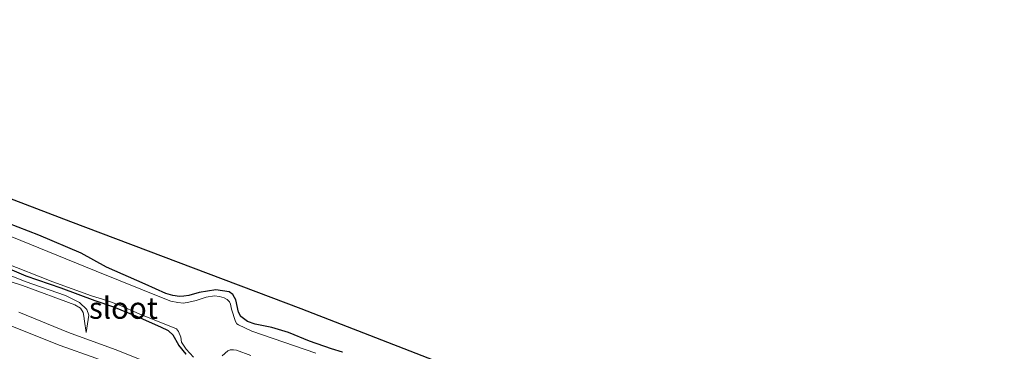
# Model space of a CAD drawing. Units: metres. Extents: x 99997 to 109998, y 456249 to 460253.
# Drawn here: x 107463 to 107577, y 458130 to 458169 of the extents above; entities that cross this region are included whole.
import ezdxf
from ezdxf.enums import TextEntityAlignment as Align

# ---------------------------------------------------------------- set-up
doc = ezdxf.new("R2010")
doc.units = ezdxf.units.M
doc.layers.add('B-ME-GW-INSTEEKWATERGANG-L-B1', color=10, linetype='Continuous')
doc.layers.add('B-ME-KG-KADASTRAAL-OPNAMEDTMGRENS-L-B1', color=10, linetype='Continuous')
for name, color, linetype, lineweight in [('B-ME-GW-KRUINLIJN-L-B1', 93, 'Continuous', 18), ('B-ME-GW-TEENLIJN-L-B1', 93, 'Continuous', 18), ('B-ME-IE-GRASLAND-GV-B6', 93, 'Continuous', 18), ('B-ME-OG-WATER-GV-B6', 153, 'Continuous', 18)]:
    doc.layers.add(name, color=color, linetype=linetype, lineweight=lineweight)
doc.styles.add('NLCS-ISO', font='NLCS-ISO.TTF')

msp = doc.modelspace()

# ---------------------------------------------------------------- linework, layer by layer
at = {"layer": 'B-ME-GW-INSTEEKWATERGANG-L-B1'}
for points in [[(107481.69, 458136.631, -1.548), (107481.174, 458136.624, -1.531), (107480.406, 458136.713, -1.497), (107479.615, 458136.946, -1.48), (107477.2, 458138.018, -1.465), (107472.734, 458140.004, -1.32), (107469.799, 458141.641, -1.297), (107464.879, 458143.703, -1.211), (107460.067, 458145.589, -1.151)], [(107481.966, 458129.909, -1.868), (107481.123, 458130.973, -1.897), (107480.456, 458132.116, -1.908), (107479.933, 458132.624, -1.905), (107479.035, 458133.033, -1.905), (107476.339, 458134.231, -1.86), (107473.583, 458135.374, -1.76), (107471.412, 458136.122, -1.637), (107467.468, 458137.572, -1.622), (107463.408, 458138.969, -1.628), (107461.524, 458139.762, -1.628)], [(107500.097, 458130.151, -1.311), (107498.826, 458130.547, -1.325), (107496.26, 458131.425, -1.297), (107493.843, 458132.44, -1.297), (107491.893, 458133.007, -1.291), (107489.964, 458133.401, -1.302), (107489.062, 458133.724, -1.334), (107488.314, 458134.298, -1.408), (107488.02, 458134.797, -1.485), (107487.735, 458136.21, -1.565), (107487.576, 458136.502, -1.582), (107487.389, 458136.825, -1.594), (107486.945, 458137.158, -1.591), (107485.41, 458137.393, -1.574), (107483.481, 458137.072, -1.577), (107482.265, 458136.722, -1.568), (107481.69, 458136.631, -1.548)]]:
    msp.add_polyline3d(points, dxfattribs=at)
at = {"layer": 'B-ME-GW-KRUINLIJN-L-B1'}
for points in [[(107470.384, 458132.426, -1.76), (107470.668, 458134.445, -1.711), (107470.465, 458135.082, -1.691), (107469.613, 458135.918, -1.663), (107467.959, 458136.73, -1.626), (107463.307, 458138.352, -1.6), (107457.005, 458140.872, -1.563)], [(107579.677, 458089.245, -1.663), (107574.726, 458091.623, -1.643), (107568.421, 458094.086, -1.626), (107563.085, 458096.451, -1.629), (107555.5, 458099.081, -1.634), (107548.815, 458101.33, -1.649), (107545.309, 458102.304, -1.62), (107544.481, 458102.339, -1.603), (107540.998, 458102.482, -1.637), (107533.277, 458105.261, -1.654), (107525.486, 458108.443, -1.66), (107519.145, 458110.707, -1.669), (107512.751, 458113.087, -1.666), (107505.628, 458115.812, -1.686), (107497.616, 458119.175, -1.652), (107489.087, 458122.473, -1.643), (107482.789, 458125.078, -1.569), (107476.206, 458127.724, -1.437), (107471.501, 458129.462, -1.406), (107467.358, 458130.92, -1.412), (107459.677, 458133.983, -1.443)]]:
    msp.add_polyline3d(points, dxfattribs=at)
at = {"layer": 'B-ME-GW-TEENLIJN-L-B1'}
for points in [[(107470.384, 458132.426, -1.76), (107470.163, 458133.75, -1.76), (107470.101, 458134.325, -1.76), (107470.032, 458134.756, -1.752), (107469.71, 458135.256, -1.777), (107469.04, 458135.655, -1.823), (107462.983, 458137.879, -1.846), (107456.532, 458139.95, -1.837)], [(107468.306, 458132.425, -1.752), (107462.569, 458134.779, -1.752)], [(107579.261, 458091.165, -1.88), (107572.337, 458093.853, -1.88), (107565.923, 458096.434, -1.865), (107559.278, 458098.968, -1.871), (107553.445, 458101.068, -1.868), (107547.749, 458103.019, -1.885), (107544.903, 458103.81, -1.874), (107543.108, 458103.97, -1.845), (107541.052, 458104.055, -1.794), (107540.177, 458104.32, -1.8), (107536.031, 458105.721, -1.808), (107530.605, 458108.004, -1.848), (107523.598, 458110.753, -1.851), (107513.169, 458114.669, -1.857), (107504.995, 458117.581, -1.851), (107496.871, 458120.977, -1.894), (107487.137, 458124.896, -1.885), (107481.591, 458127.013, -1.845), (107476.735, 458129.244, -1.794), (107473.725, 458130.455, -1.708), (107468.306, 458132.425, -1.752)]]:
    msp.add_polyline3d(points, dxfattribs=at)
at = {"layer": 'B-ME-IE-GRASLAND-GV-B6'}
for points in [[(107442.293, 458155.317, -0.533), (107468.594, 458145.248, -0.592), (107495.299, 458135.188, -0.651), (107521.262, 458125.103, -0.71), (107547.507, 458115.06, -0.769), (107573.271, 458105.115, -0.828), (107599.268, 458095.213, -0.887), (107625.324, 458085.167, -0.946), (107633.053, 458082.37, -0.575), (107631.834, 458078.882, -1.218)], [(107496.977, 458130.038, -2.044), (107489.589, 458132.574, -2.044), (107488.019, 458133.326, -2.044), (107487.823, 458133.448, -2.044), (107487.663, 458133.712, -2.044), (107487.235, 458135.131, -2.044), (107487.116, 458135.708, -2.044), (107486.985, 458135.999, -2.044), (107486.71, 458136.268, -2.044), (107486.375, 458136.454, -2.044), (107485.837, 458136.59, -2.044), (107485.24, 458136.672, -2.044), (107484.289, 458136.511, -2.044), (107483.131, 458136.159, -2.044), (107482.264, 458135.937, -2.044), (107481.659, 458135.848, -2.044), (107481.004, 458135.903, -2.044), (107480.182, 458136.08, -2.044), (107479.31, 458136.431, -2.044), (107471.544, 458139.526, -2.044), (107468, 458140.959, -2.044), (107457.537, 458145.224, -2.044)], [(107460.067, 458145.589, -1.151), (107464.879, 458143.703, -1.211), (107469.799, 458141.641, -1.297), (107472.734, 458140.004, -1.32), (107477.2, 458138.018, -1.465), (107479.615, 458136.946, -1.48), (107480.406, 458136.713, -1.497), (107481.174, 458136.624, -1.531), (107481.69, 458136.631, -1.548), (107482.265, 458136.722, -1.568), (107483.481, 458137.072, -1.577), (107485.41, 458137.393, -1.574), (107486.945, 458137.158, -1.591), (107487.389, 458136.825, -1.594), (107487.576, 458136.502, -1.582), (107487.735, 458136.21, -1.565), (107488.02, 458134.797, -1.485), (107488.314, 458134.298, -1.408), (107489.062, 458133.724, -1.334), (107489.964, 458133.401, -1.302), (107491.893, 458133.007, -1.291), (107493.843, 458132.44, -1.297), (107496.26, 458131.425, -1.297), (107498.826, 458130.547, -1.325), (107500.097, 458130.151, -1.311)], [(107500.097, 458130.151, -1.311), (107498.826, 458130.547, -1.325), (107496.26, 458131.425, -1.297), (107493.843, 458132.44, -1.297), (107491.893, 458133.007, -1.291), (107489.964, 458133.401, -1.302), (107489.062, 458133.724, -1.334), (107488.314, 458134.298, -1.408), (107488.02, 458134.797, -1.485), (107487.735, 458136.21, -1.565), (107487.576, 458136.502, -1.582), (107487.389, 458136.825, -1.594), (107486.945, 458137.158, -1.591), (107485.41, 458137.393, -1.574), (107483.481, 458137.072, -1.577), (107482.265, 458136.722, -1.568), (107481.69, 458136.631, -1.548), (107481.174, 458136.624, -1.531), (107480.406, 458136.713, -1.497), (107479.615, 458136.946, -1.48), (107477.2, 458138.018, -1.465), (107472.734, 458140.004, -1.32), (107469.799, 458141.641, -1.297), (107464.879, 458143.703, -1.211), (107460.067, 458145.589, -1.151)], [(107456.532, 458139.95, -1.837), (107462.983, 458137.879, -1.846), (107469.04, 458135.655, -1.823), (107469.71, 458135.256, -1.777), (107470.032, 458134.756, -1.752), (107470.101, 458134.325, -1.76), (107470.163, 458133.75, -1.76), (107470.384, 458132.426, -1.76), (107470.668, 458134.445, -1.711), (107470.465, 458135.082, -1.691), (107469.613, 458135.918, -1.663), (107467.959, 458136.73, -1.626), (107463.307, 458138.352, -1.6), (107457.005, 458140.872, -1.563)], [(107457.005, 458140.872, -1.563), (107463.307, 458138.352, -1.6), (107467.959, 458136.73, -1.626), (107469.613, 458135.918, -1.663), (107470.465, 458135.082, -1.691), (107470.668, 458134.445, -1.711), (107470.384, 458132.426, -1.76), (107470.163, 458133.75, -1.76), (107470.101, 458134.325, -1.76), (107470.032, 458134.756, -1.752), (107469.71, 458135.256, -1.777), (107469.04, 458135.655, -1.823), (107462.983, 458137.879, -1.846), (107456.532, 458139.95, -1.837)], [(107460.813, 458140.557, -2.044), (107466.497, 458138.292, -2.044), (107471.006, 458136.676, -2.044), (107472.786, 458136.144, -2.044), (107474.25, 458135.598, -2.044), (107476.525, 458134.589, -2.044), (107480.828, 458132.838, -2.044), (107481.074, 458132.542, -2.044), (107481.333, 458131.902, -2.044), (107481.423, 458131.298, -2.044), (107481.962, 458130.503, -2.044), (107482.81, 458129.582, -2.044)], [(107481.966, 458129.909, -1.868), (107481.123, 458130.973, -1.897), (107480.456, 458132.116, -1.908), (107479.933, 458132.624, -1.905), (107479.035, 458133.033, -1.905), (107476.339, 458134.231, -1.86), (107473.583, 458135.374, -1.76), (107471.412, 458136.122, -1.637), (107467.468, 458137.572, -1.622), (107463.408, 458138.969, -1.628), (107461.524, 458139.762, -1.628)], [(107461.524, 458139.762, -1.628), (107463.408, 458138.969, -1.628), (107467.468, 458137.572, -1.622), (107471.412, 458136.122, -1.637), (107473.583, 458135.374, -1.76), (107476.339, 458134.231, -1.86), (107479.035, 458133.033, -1.905), (107479.933, 458132.624, -1.905), (107480.456, 458132.116, -1.908), (107481.123, 458130.973, -1.897), (107481.966, 458129.909, -1.868)], [(107579.261, 458091.165, -1.88), (107572.337, 458093.853, -1.88), (107565.923, 458096.434, -1.865), (107559.278, 458098.968, -1.871), (107553.445, 458101.068, -1.868), (107547.749, 458103.019, -1.885), (107544.903, 458103.81, -1.874), (107543.108, 458103.97, -1.845), (107541.052, 458104.055, -1.794), (107540.177, 458104.32, -1.8), (107536.031, 458105.721, -1.808), (107530.605, 458108.004, -1.848), (107523.598, 458110.753, -1.851), (107513.169, 458114.669, -1.857), (107504.995, 458117.581, -1.851), (107496.871, 458120.977, -1.894), (107487.137, 458124.896, -1.885), (107481.591, 458127.013, -1.845), (107476.735, 458129.244, -1.794), (107473.725, 458130.455, -1.708), (107468.306, 458132.425, -1.752), (107462.569, 458134.779, -1.752)], [(107462.569, 458134.779, -1.752), (107468.306, 458132.425, -1.752), (107473.725, 458130.455, -1.708), (107476.735, 458129.244, -1.794), (107481.591, 458127.013, -1.845), (107487.137, 458124.896, -1.885), (107496.871, 458120.977, -1.894), (107504.995, 458117.581, -1.851), (107513.169, 458114.669, -1.857), (107523.598, 458110.753, -1.851), (107530.605, 458108.004, -1.848), (107536.031, 458105.721, -1.808), (107540.177, 458104.32, -1.8), (107541.052, 458104.055, -1.794), (107543.108, 458103.97, -1.845), (107544.903, 458103.81, -1.874), (107547.749, 458103.019, -1.885), (107553.445, 458101.068, -1.868), (107559.278, 458098.968, -1.871), (107565.923, 458096.434, -1.865), (107572.337, 458093.853, -1.88), (107579.261, 458091.165, -1.88)], [(107459.677, 458133.983, -1.443), (107467.358, 458130.92, -1.412), (107471.501, 458129.462, -1.406), (107476.206, 458127.724, -1.437), (107482.789, 458125.078, -1.569), (107489.087, 458122.473, -1.643), (107497.616, 458119.175, -1.652), (107505.628, 458115.812, -1.686), (107512.751, 458113.087, -1.666), (107519.145, 458110.707, -1.669), (107525.486, 458108.443, -1.66), (107533.277, 458105.261, -1.654), (107540.998, 458102.482, -1.637), (107544.481, 458102.339, -1.603), (107545.309, 458102.304, -1.62), (107548.815, 458101.33, -1.649), (107555.5, 458099.081, -1.634), (107563.085, 458096.451, -1.629), (107568.421, 458094.086, -1.626), (107574.726, 458091.623, -1.643), (107579.677, 458089.245, -1.663)], [(107579.677, 458089.245, -1.663), (107574.726, 458091.623, -1.643), (107568.421, 458094.086, -1.626), (107563.085, 458096.451, -1.629), (107555.5, 458099.081, -1.634), (107548.815, 458101.33, -1.649), (107545.309, 458102.304, -1.62), (107544.481, 458102.339, -1.603), (107540.998, 458102.482, -1.637), (107533.277, 458105.261, -1.654), (107525.486, 458108.443, -1.66), (107519.145, 458110.707, -1.669), (107512.751, 458113.087, -1.666), (107505.628, 458115.812, -1.686), (107497.616, 458119.175, -1.652), (107489.087, 458122.473, -1.643), (107482.789, 458125.078, -1.569), (107476.206, 458127.724, -1.437), (107471.501, 458129.462, -1.406), (107467.358, 458130.92, -1.412), (107459.677, 458133.983, -1.443)], [(107486.134, 458129.73, -2.044), (107486.787, 458130.304, -2.044), (107487.05, 458130.436, -2.044), (107487.466, 458130.438, -2.044), (107487.807, 458130.367, -2.044), (107489.441, 458129.784, -2.044)]]:
    msp.add_polyline3d(points, dxfattribs=at)
at = {"layer": 'B-ME-KG-KADASTRAAL-OPNAMEDTMGRENS-L-B1'}
msp.add_polyline3d([(107633.053, 458082.37, -0.575), (107625.324, 458085.167, -0.946), (107599.268, 458095.213, -0.887), (107573.271, 458105.115, -0.828), (107547.507, 458115.06, -0.769), (107521.262, 458125.103, -0.71), (107495.299, 458135.188, -0.651), (107468.594, 458145.248, -0.592), (107442.293, 458155.317, -0.533), (107416.273, 458165.277, -0.474), (107407.479, 458168.697, -0.623)], dxfattribs=at)
at = {"layer": 'B-ME-OG-WATER-GV-B6'}
for points in [[(107457.537, 458145.224, -2.044), (107468, 458140.959, -2.044), (107471.544, 458139.526, -2.044), (107479.31, 458136.431, -2.044), (107480.182, 458136.08, -2.044), (107481.004, 458135.903, -2.044), (107481.659, 458135.848, -2.044), (107482.264, 458135.937, -2.044), (107483.131, 458136.159, -2.044), (107484.289, 458136.511, -2.044), (107485.24, 458136.672, -2.044), (107485.837, 458136.59, -2.044), (107486.375, 458136.454, -2.044), (107486.71, 458136.268, -2.044), (107486.985, 458135.999, -2.044), (107487.116, 458135.708, -2.044), (107487.235, 458135.131, -2.044), (107487.663, 458133.712, -2.044), (107487.823, 458133.448, -2.044), (107488.019, 458133.326, -2.044), (107489.589, 458132.574, -2.044), (107496.977, 458130.038, -2.044)], [(107482.81, 458129.582, -2.044), (107481.962, 458130.503, -2.044), (107481.423, 458131.298, -2.044), (107481.333, 458131.902, -2.044), (107481.074, 458132.542, -2.044), (107480.828, 458132.838, -2.044), (107476.525, 458134.589, -2.044), (107474.25, 458135.598, -2.044), (107472.786, 458136.144, -2.044), (107471.006, 458136.676, -2.044), (107466.497, 458138.292, -2.044), (107460.813, 458140.557, -2.044)], [(107489.441, 458129.784, -2.044), (107487.807, 458130.367, -2.044), (107487.466, 458130.438, -2.044), (107487.05, 458130.436, -2.044), (107486.787, 458130.304, -2.044), (107486.134, 458129.73, -2.044)]]:
    msp.add_polyline3d(points, dxfattribs=at)

# ---------------------------------------------------------------- texts
at = {"layer": 'B-ME-OG-WATER-GV-B6', "ltscale": 0.2, "style": 'NLCS-ISO'}
msp.add_text('sloot', height=2.5, dxfattribs=at).set_placement((107474.6914, 458135.2718), align=Align.MIDDLE_CENTER)

doc.saveas('drawing.dxf')
